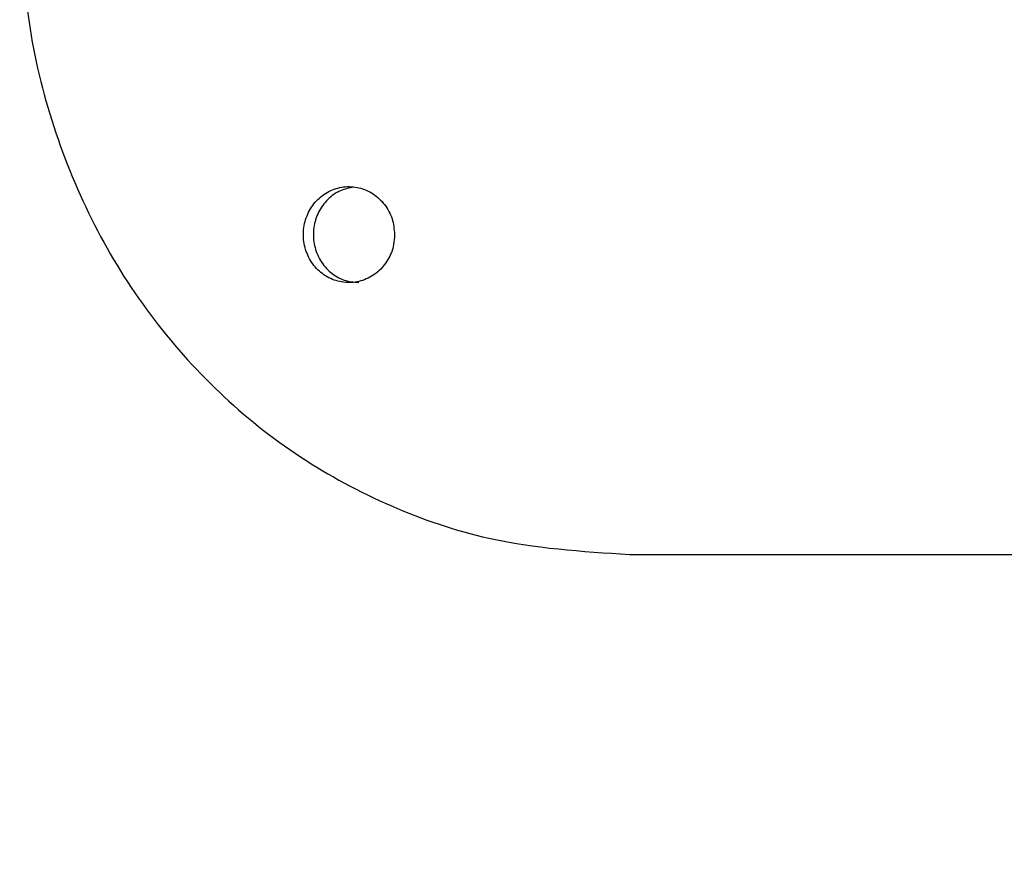
# Model space of a CAD drawing. Units: millimetres. Extents: x 11 to 502, y 5 to 275.
# Drawn here: x 58 to 65, y 142 to 148 of the extents above; entities that cross this region are included whole.
import ezdxf

# ---------------------------------------------------------------- set-up
doc = ezdxf.new("R2010")
doc.units = ezdxf.units.MM
doc.layers.add('FORMAT', color=7, linetype='Continuous')
doc.styles.add('SLDTEXTSTYLE0', font='TXT', dxfattribs={"width": 0.75})
doc.dimstyles.new('SLDDIMSTYLE0', dxfattribs={"dimtxt": 3, "dimasz": 2.5, "dimexe": 0, "dimexo": 0.0625, "dimgap": 0.75, "dimtad": 0, "dimtih": 1, "dimtoh": 1, "dimlfac": 4, "dimrnd": 1e-09, "dimzin": 12, "dimdsep": 46, "dimtxsty": 'SLDTEXTSTYLE0', "dimsah": 1, "dimcen": 0.09, "dimadec": 0, "dimazin": 3, "dimtfac": 1, "dimtofl": 0, "dimtmove": 0, "dimatfit": 3, "dimfxl": 0, "dimfrac": 2, "dimtolj": 1, "dimtzin": 12, "dimarcsym": 0})

# ---------------------------------------------------------------- blocks, each defined once
blk = doc.blocks.new('_D_1')
at = {"layer": 'FORMAT'}
for p, q in [((67.8972, 177.2826), (66.9832, 177.2826)), ((66.9832, 177.2826), (66.9832, 172.5201)), ((75.6556, 177.2826), (76.5696, 177.2826)), ((76.5696, 177.2826), (76.5696, 172.5201)), ((37.3017, 121.0447), (37.3017, 174.0201)), ((100.6593, 121.0447), (100.6593, 174.0201)), ((37.3017, 172.5201), (62.81, 172.5201)), ((66.9832, 172.5201), (67.8972, 172.5201)), ((76.5696, 172.5201), (75.6556, 172.5201)), ((100.6593, 172.5201), (80.7428, 172.5201))]:
    blk.add_line(p, q, dxfattribs=at)
for points in [[(37.3017, 172.5201), (39.8017, 172.0201), (39.8017, 173.0201)], [(100.6593, 172.5201), (98.1593, 173.0201), (98.1593, 172.0201)]]:
    blk.add_solid(points, dxfattribs=at)
at = {"layer": 'FORMAT', "char_height": 3, "attachment_point": 1, "style": 'SLDTEXTSTYLE0'}
for s, insert in [('9.98', (67.8972, 176.3873)), ('%%c', (63.4184, 171.0154)), ('253.43', (67.9428, 171.0154))]:
    blk.add_mtext(s, dxfattribs=dict(at, insert=insert))

msp = doc.modelspace()

# ---------------------------------------------------------------- linework, layer by layer
at = {"color": 7, "linetype": 'Continuous', "lineweight": 25}
msp.add_line((62.3033, 144.1697), (71.2797, 144.1697), dxfattribs=at)
for points, knots in [([(57.546, 149.1697), (57.5588, 148.8887), (57.5844, 148.3266), (57.785, 147.507), (58.1033, 146.7356), (58.5391, 146.0321), (59.0835, 145.4201), (59.7184, 144.9127), (60.4307, 144.5317), (61.291, 144.2353), (61.9326, 144.1937), (62.3033, 144.1697)], [0, 0, 0, 0, 0.107038, 0.214076, 0.32112, 0.428162, 0.535062, 0.641959, 0.748283, 0.85461, 1, 1, 1, 1]), ([(60.4685, 146.6697), (60.4645, 146.7118), (60.4566, 146.7962), (60.3949, 146.9084), (60.3042, 146.9937), (60.191, 147.0425), (60.0693, 147.0493), (59.9524, 147.0132), (59.8535, 146.9385), (59.7838, 146.8334), (59.7509, 146.7099), (59.7586, 146.5818), (59.806, 146.4636), (59.8877, 146.3687), (59.9948, 146.3077), (60.1152, 146.2875), (60.2352, 146.3104), (60.3416, 146.3738), (60.4215, 146.4705), (60.4628, 146.575), (60.4669, 146.6433), (60.4685, 146.6697)], [0, 0, 0, 0, 0.053686, 0.107371, 0.161059, 0.21475, 0.268437, 0.322121, 0.375806, 0.429496, 0.483185, 0.536871, 0.590555, 0.644242, 0.697932, 0.75162, 0.805305, 0.858989, 0.912678, 0.966368, 1, 1, 1, 1]), ([(60.136, 147.0385), (60.1008, 147.0303), (60.0264, 147.013), (59.9314, 146.9378), (59.8616, 146.8336), (59.8287, 146.7098), (59.8364, 146.5818), (59.8838, 146.4635), (59.9655, 146.3693), (60.0715, 146.3063), (60.1504, 146.2989), (60.1892, 146.2953)], [0, 0, 0, 0, 0.101126, 0.213922, 0.326726, 0.439531, 0.552327, 0.665119, 0.777918, 0.890724, 1, 1, 1, 1])]:
    msp.add_open_spline(points, degree=3, knots=knots, dxfattribs=at)

# ---------------------------------------------------------------- dimensions: what is measured, and where the dimension line sits
at = {"layer": 'FORMAT'}
dim = msp.add_linear_dim(base=(37.3017, 172.5201), p1=(100.6593, 119.5447), p2=(37.3017, 119.5447), text='%%c<>', dimstyle='SLDDIMSTYLE0', dxfattribs=at)
dim.commit()
dim.dimension.update_dxf_attribs({"geometry": '_D_1', "text_midpoint": (71.7764, 172.5201), "dimtype": 160})

doc.saveas('drawing.dxf')
